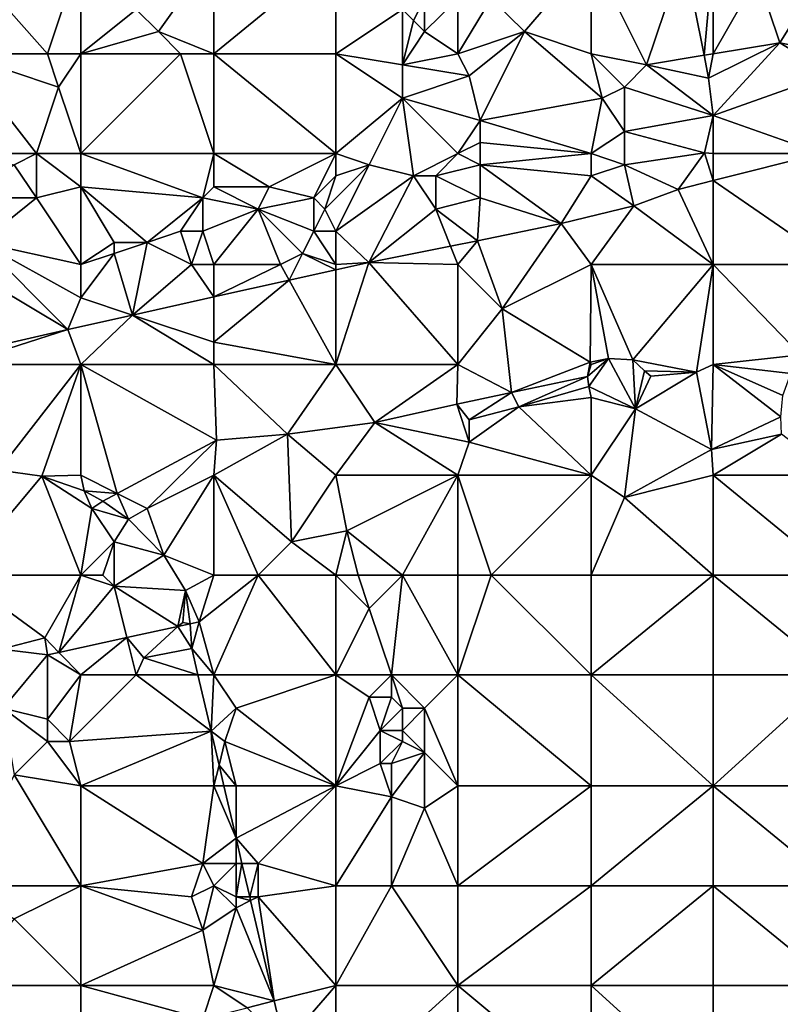
# Model space of a CAD drawing. Units: metres. Extents: x 73750 to 74375, y 348000 to 348500.
# Drawn here: x 74204 to 74273, y 348051 to 348140 of the extents above; entities that cross this region are included whole.
import ezdxf

# ---------------------------------------------------------------- set-up
doc = ezdxf.new("R2010")
doc.units = ezdxf.units.M
doc.layers.add('Terrain', color=15, linetype='Continuous')

msp = doc.modelspace()

# ---------------------------------------------------------------- linework, layer by layer
at = {"layer": 'Terrain'}
for points in [[(74199, 348146, 256.94), (74199, 348137, 256.83), (74207, 348137, 257.24), (74199, 348146, 256.94)], [(74210, 348146, 257.03), (74199, 348146, 256.94), (74207, 348137, 257.24), (74210, 348146, 257.03)], [(74210, 348146, 257.03), (74207, 348137, 257.24), (74210, 348137, 257.24), (74210, 348146, 257.03)], [(74210, 348146, 257.03), (74210, 348137, 257.24), (74215, 348141, 257.03), (74210, 348146, 257.03)], [(74215, 348141, 257.03), (74217, 348139, 257.21), (74222, 348146, 256.99), (74215, 348141, 257.03)], [(74217, 348139, 257.21), (74222, 348137, 257.14), (74222, 348146, 256.99), (74217, 348139, 257.21)], [(74222, 348146, 256.99), (74222, 348137, 257.14), (74233, 348146, 257), (74222, 348146, 256.99)], [(74233, 348146, 257), (74222, 348137, 257.14), (74233, 348137, 257.16), (74233, 348146, 257)], [(74233, 348146, 257), (74233, 348137, 257.16), (74239, 348141, 257.24), (74233, 348146, 257)], [(74256, 348146, 256.83), (74247, 348142, 257.07), (74250, 348139, 256.96), (74256, 348146, 256.83)], [(74256, 348146, 256.83), (74250, 348139, 256.96), (74256, 348137, 256.98), (74256, 348146, 256.83)], [(74256, 348146, 256.83), (74256, 348137, 256.98), (74261, 348136, 256.85), (74256, 348146, 256.83)], [(74256, 348146, 256.83), (74261, 348136, 256.85), (74264.367, 348146, 256.805), (74256, 348146, 256.83)], [(74264.367, 348146, 256.805), (74261, 348136, 256.85), (74266.18, 348136.863, 256.803), (74264.367, 348146, 256.805)], [(74267, 348146, 256.92), (74264.367, 348146, 256.805), (74266.18, 348136.863, 256.803), (74267, 348146, 256.92)], [(74267, 348146, 256.92), (74266.18, 348136.863, 256.803), (74267, 348137, 256.95), (74267, 348146, 256.92)], [(74267, 348146, 256.92), (74267, 348137, 256.95), (74271, 348144, 257.03), (74267, 348146, 256.92)], [(74271, 348144, 257.03), (74267, 348137, 256.95), (74273, 348138, 257.03), (74271, 348144, 257.03)], [(74271, 348144, 257.03), (74273, 348138, 257.03), (74275.937, 348142.699, 256.805), (74271, 348144, 257.03)], [(74273, 348138, 257.03), (74277.151, 348137.17, 256.801), (74275.937, 348142.699, 256.805), (74273, 348138, 257.03)], [(74241, 348142, 257.42), (74239, 348141, 257.24), (74240, 348140, 257.41), (74241, 348142, 257.42)], [(74241, 348142, 257.42), (74240, 348140, 257.41), (74241, 348139, 257.46), (74241, 348142, 257.42)], [(74241, 348142, 257.42), (74241, 348139, 257.46), (74244, 348142, 257.3), (74241, 348142, 257.42)], [(74241, 348139, 257.46), (74244, 348137, 257.23), (74244, 348142, 257.3), (74241, 348139, 257.46)], [(74244, 348142, 257.3), (74244, 348137, 257.23), (74247, 348142, 257.07), (74244, 348142, 257.3)], [(74247, 348142, 257.07), (74244, 348137, 257.23), (74250, 348139, 256.96), (74247, 348142, 257.07)], [(74215, 348141, 257.03), (74210, 348137, 257.24), (74217, 348139, 257.21), (74215, 348141, 257.03)], [(74239, 348141, 257.24), (74233, 348137, 257.16), (74239, 348136, 257.19), (74239, 348141, 257.24)], [(74239, 348141, 257.24), (74239, 348136, 257.19), (74240, 348140, 257.41), (74239, 348141, 257.24)], [(74240, 348140, 257.41), (74239, 348136, 257.19), (74241, 348139, 257.46), (74240, 348140, 257.41)], [(74217, 348139, 257.21), (74210, 348137, 257.24), (74219, 348137, 257.26), (74217, 348139, 257.21)], [(74217, 348139, 257.21), (74219, 348137, 257.26), (74222, 348137, 257.14), (74217, 348139, 257.21)], [(74241, 348139, 257.46), (74239, 348136, 257.19), (74244, 348137, 257.23), (74241, 348139, 257.46)], [(74250, 348139, 256.96), (74244, 348137, 257.23), (74245, 348135, 257.07), (74250, 348139, 256.96)], [(74250, 348139, 256.96), (74245, 348135, 257.07), (74246, 348131, 256.98), (74250, 348139, 256.96)], [(74250, 348139, 256.96), (74246, 348131, 256.98), (74257, 348133, 256.88), (74250, 348139, 256.96)], [(74250, 348139, 256.96), (74257, 348133, 256.88), (74256, 348137, 256.98), (74250, 348139, 256.96)], [(74273, 348138, 257.03), (74267, 348137, 256.95), (74266.588, 348134.807, 256.803), (74273, 348138, 257.03)], [(74273, 348138, 257.03), (74266.588, 348134.807, 256.803), (74266.999, 348131.431, 256.875), (74273, 348138, 257.03)], [(74273, 348138, 257.03), (74266.999, 348131.431, 256.875), (74277.582, 348135.209, 256.799), (74273, 348138, 257.03)], [(74273, 348138, 257.03), (74277.582, 348135.209, 256.799), (74277.151, 348137.17, 256.801), (74273, 348138, 257.03)], [(74199, 348128, 256.83), (74206, 348128, 257.07), (74199, 348137, 256.83), (74199, 348128, 256.83)], [(74206, 348128, 257.07), (74208, 348134, 257.26), (74199, 348137, 256.83), (74206, 348128, 257.07)], [(74199, 348137, 256.83), (74208, 348134, 257.26), (74207, 348137, 257.24), (74199, 348137, 256.83)], [(74210, 348137, 257.24), (74207, 348137, 257.24), (74208, 348134, 257.26), (74210, 348137, 257.24)], [(74210, 348128, 256.97), (74210, 348137, 257.24), (74208, 348134, 257.26), (74210, 348128, 256.97)], [(74210, 348128, 256.97), (74222, 348128, 256.97), (74219, 348137, 257.26), (74210, 348128, 256.97)], [(74210, 348128, 256.97), (74219, 348137, 257.26), (74210, 348137, 257.24), (74210, 348128, 256.97)], [(74219, 348137, 257.26), (74222, 348128, 256.97), (74222, 348137, 257.14), (74219, 348137, 257.26)], [(74222, 348128, 256.97), (74233, 348128, 256.95), (74222, 348137, 257.14), (74222, 348128, 256.97)], [(74233, 348128, 256.95), (74233, 348137, 257.16), (74222, 348137, 257.14), (74233, 348128, 256.95)], [(74233, 348128, 256.95), (74239, 348133, 257.01), (74233, 348137, 257.16), (74233, 348128, 256.95)], [(74233, 348137, 257.16), (74239, 348133, 257.01), (74239, 348136, 257.19), (74233, 348137, 257.16)], [(74239, 348136, 257.19), (74245, 348135, 257.07), (74244, 348137, 257.23), (74239, 348136, 257.19)], [(74256, 348137, 256.98), (74257, 348133, 256.88), (74259, 348134, 256.83), (74256, 348137, 256.98)], [(74256, 348137, 256.98), (74259, 348134, 256.83), (74261, 348136, 256.85), (74256, 348137, 256.98)], [(74267, 348137, 256.95), (74266.18, 348136.863, 256.803), (74266.588, 348134.807, 256.803), (74267, 348137, 256.95)], [(74266.588, 348134.807, 256.803), (74266.18, 348136.863, 256.803), (74261, 348136, 256.85), (74266.588, 348134.807, 256.803)], [(74239, 348136, 257.19), (74239, 348133, 257.01), (74245, 348135, 257.07), (74239, 348136, 257.19)], [(74266.999, 348131.431, 256.875), (74261, 348136, 256.85), (74259, 348134, 256.83), (74266.999, 348131.431, 256.875)], [(74266.999, 348131.431, 256.875), (74266.588, 348134.807, 256.803), (74261, 348136, 256.85), (74266.999, 348131.431, 256.875)], [(74276.717, 348128, 256.791), (74277.582, 348135.209, 256.799), (74266.999, 348131.431, 256.875), (74276.717, 348128, 256.791)], [(74239, 348133, 257.01), (74246, 348131, 256.98), (74245, 348135, 257.07), (74239, 348133, 257.01)], [(74210, 348128, 256.97), (74208, 348134, 257.26), (74206, 348128, 257.07), (74210, 348128, 256.97)], [(74259, 348134, 256.83), (74257, 348133, 256.88), (74259, 348130, 257.04), (74259, 348134, 256.83)], [(74266.999, 348131.431, 256.875), (74259, 348134, 256.83), (74259, 348130, 257.04), (74266.999, 348131.431, 256.875)], [(74233, 348128, 256.95), (74236, 348127, 256.88), (74239, 348133, 257.01), (74233, 348128, 256.95)], [(74236, 348127, 256.88), (74240, 348126, 257.04), (74239, 348133, 257.01), (74236, 348127, 256.88)], [(74240, 348126, 257.04), (74244, 348128, 256.93), (74239, 348133, 257.01), (74240, 348126, 257.04)], [(74239, 348133, 257.01), (74244, 348128, 256.93), (74246, 348131, 256.98), (74239, 348133, 257.01)], [(74256, 348128, 257.13), (74257, 348133, 256.88), (74246, 348131, 256.98), (74256, 348128, 257.13)], [(74256, 348128, 257.13), (74259, 348130, 257.04), (74257, 348133, 256.88), (74256, 348128, 257.13)], [(74244, 348128, 256.93), (74246, 348129, 256.9), (74246, 348131, 256.98), (74244, 348128, 256.93)], [(74256, 348128, 257.13), (74246, 348131, 256.98), (74246, 348129, 256.9), (74256, 348128, 257.13)], [(74266.999, 348131.431, 256.875), (74259, 348130, 257.04), (74266.229, 348128.081, 256.831), (74266.999, 348131.431, 256.875)], [(74267, 348128, 257), (74266.999, 348131.431, 256.875), (74266.229, 348128.081, 256.831), (74267, 348128, 257)], [(74267, 348128, 257), (74276.717, 348128, 256.791), (74266.999, 348131.431, 256.875), (74267, 348128, 257)], [(74256, 348128, 257.13), (74259, 348127, 257), (74259, 348130, 257.04), (74256, 348128, 257.13)], [(74259, 348127, 257), (74266.229, 348128.081, 256.831), (74259, 348130, 257.04), (74259, 348127, 257)], [(74244, 348128, 256.93), (74246, 348127, 257.09), (74246, 348129, 256.9), (74244, 348128, 256.93)], [(74256, 348128, 257.13), (74246, 348129, 256.9), (74246, 348127, 257.09), (74256, 348128, 257.13)], [(74199, 348128, 256.83), (74204, 348127, 256.94), (74206, 348128, 257.07), (74199, 348128, 256.83)], [(74206, 348128, 257.07), (74204, 348127, 256.94), (74206, 348124, 256.89), (74206, 348128, 257.07)], [(74210, 348128, 256.97), (74206, 348128, 257.07), (74210, 348125, 256.9), (74210, 348128, 256.97)], [(74210, 348125, 256.9), (74206, 348128, 257.07), (74206, 348124, 256.89), (74210, 348125, 256.9)], [(74210, 348128, 256.97), (74210, 348125, 256.9), (74221, 348124, 256.85), (74210, 348128, 256.97)], [(74210, 348128, 256.97), (74221, 348124, 256.85), (74222, 348128, 256.97), (74210, 348128, 256.97)], [(74221, 348124, 256.85), (74222, 348125, 256.98), (74222, 348128, 256.97), (74221, 348124, 256.85)], [(74222, 348128, 256.97), (74222, 348125, 256.98), (74227, 348125, 256.87), (74222, 348128, 256.97)], [(74222, 348128, 256.97), (74227, 348125, 256.87), (74233, 348128, 256.95), (74222, 348128, 256.97)], [(74227, 348125, 256.87), (74231, 348124, 257.06), (74233, 348128, 256.95), (74227, 348125, 256.87)], [(74231, 348124, 257.06), (74233, 348126, 256.88), (74233, 348128, 256.95), (74231, 348124, 257.06)], [(74233, 348128, 256.95), (74233, 348126, 256.88), (74236, 348127, 256.88), (74233, 348128, 256.95)], [(74240, 348126, 257.04), (74242, 348126, 257.1), (74244, 348128, 256.93), (74240, 348126, 257.04)], [(74242, 348126, 257.1), (74246, 348127, 257.09), (74244, 348128, 256.93), (74242, 348126, 257.1)], [(74256, 348128, 257.13), (74246, 348127, 257.09), (74256, 348126, 257), (74256, 348128, 257.13)], [(74256, 348128, 257.13), (74256, 348126, 257), (74259, 348127, 257), (74256, 348128, 257.13)], [(74259, 348127, 257), (74263.85, 348124.778, 256.835), (74266.229, 348128.081, 256.831), (74259, 348127, 257)], [(74267, 348125.567, 256.824), (74266.229, 348128.081, 256.831), (74263.85, 348124.778, 256.835), (74267, 348125.567, 256.824)], [(74267, 348128, 257), (74266.229, 348128.081, 256.831), (74267, 348125.567, 256.824), (74267, 348128, 257)], [(74267, 348128, 257), (74267, 348125.567, 256.824), (74276.717, 348128, 256.791), (74267, 348128, 257)], [(74267, 348125.567, 256.824), (74278, 348118, 257.08), (74276.717, 348128, 256.791), (74267, 348125.567, 256.824)], [(74204, 348127, 256.94), (74200, 348124, 256.93), (74206, 348124, 256.89), (74204, 348127, 256.94)], [(74232, 348123, 257.14), (74233, 348121, 256.97), (74236, 348127, 256.88), (74232, 348123, 257.14)], [(74232, 348123, 257.14), (74236, 348127, 256.88), (74233, 348126, 256.88), (74232, 348123, 257.14)], [(74236, 348127, 256.88), (74233, 348121, 256.97), (74240, 348126, 257.04), (74236, 348127, 256.88)], [(74242, 348126, 257.1), (74246, 348124, 256.93), (74246, 348127, 257.09), (74242, 348126, 257.1)], [(74246, 348127, 257.09), (74246, 348124, 256.93), (74253.295, 348121.692, 256.783), (74246, 348127, 257.09)], [(74256, 348126, 257), (74246, 348127, 257.09), (74253.295, 348121.692, 256.783), (74256, 348126, 257)], [(74259, 348127, 257), (74256, 348126, 257), (74259.847, 348123.306, 256.779), (74259, 348127, 257)], [(74259, 348127, 257), (74259.847, 348123.306, 256.779), (74263.85, 348124.778, 256.835), (74259, 348127, 257)], [(74231, 348124, 257.06), (74232, 348123, 257.14), (74233, 348126, 256.88), (74231, 348124, 257.06)], [(74240, 348126, 257.04), (74233, 348121, 256.97), (74235.967, 348118.189, 256.771), (74240, 348126, 257.04)], [(74240, 348126, 257.04), (74235.967, 348118.189, 256.771), (74242, 348123, 256.95), (74240, 348126, 257.04)], [(74240, 348126, 257.04), (74242, 348123, 256.95), (74242, 348126, 257.1), (74240, 348126, 257.04)], [(74242, 348126, 257.1), (74242, 348123, 256.95), (74246, 348124, 256.93), (74242, 348126, 257.1)], [(74256, 348126, 257), (74253.295, 348121.692, 256.783), (74259.847, 348123.306, 256.779), (74256, 348126, 257)], [(74267, 348125.567, 256.824), (74263.85, 348124.778, 256.835), (74267, 348118, 257.12), (74267, 348125.567, 256.824)], [(74267, 348125.567, 256.824), (74267, 348118, 257.12), (74278, 348118, 257.08), (74267, 348125.567, 256.824)], [(74210, 348125, 256.9), (74206, 348124, 256.89), (74210, 348118, 257.09), (74210, 348125, 256.9)], [(74210, 348125, 256.9), (74213, 348120, 256.93), (74216, 348120, 257.08), (74210, 348125, 256.9)], [(74210, 348125, 256.9), (74216, 348120, 257.08), (74221, 348124, 256.85), (74210, 348125, 256.9)], [(74210, 348125, 256.9), (74210, 348118, 257.09), (74213, 348120, 256.93), (74210, 348125, 256.9)], [(74221, 348124, 256.85), (74226, 348123, 257.02), (74222, 348125, 256.98), (74221, 348124, 256.85)], [(74222, 348125, 256.98), (74226, 348123, 257.02), (74227, 348125, 256.87), (74222, 348125, 256.98)], [(74227, 348125, 256.87), (74226, 348123, 257.02), (74231, 348124, 257.06), (74227, 348125, 256.87)], [(74259.847, 348123.306, 256.779), (74267, 348118, 257.12), (74263.85, 348124.778, 256.835), (74259.847, 348123.306, 256.779)], [(74200, 348124, 256.93), (74201, 348120, 257.16), (74206, 348124, 256.89), (74200, 348124, 256.93)], [(74206, 348124, 256.89), (74201, 348120, 257.16), (74210, 348118, 257.09), (74206, 348124, 256.89)], [(74221, 348124, 256.85), (74216, 348120, 257.08), (74219, 348121, 257.05), (74221, 348124, 256.85)], [(74221, 348124, 256.85), (74219, 348121, 257.05), (74221, 348121, 257.09), (74221, 348124, 256.85)], [(74221, 348124, 256.85), (74221, 348121, 257.09), (74226, 348123, 257.02), (74221, 348124, 256.85)], [(74231, 348124, 257.06), (74226, 348123, 257.02), (74231, 348121, 256.94), (74231, 348124, 257.06)], [(74231, 348124, 257.06), (74231, 348121, 256.94), (74232, 348123, 257.14), (74231, 348124, 257.06)], [(74242, 348123, 256.95), (74245.755, 348120.132, 256.739), (74246, 348124, 256.93), (74242, 348123, 256.95)], [(74246, 348124, 256.93), (74245.755, 348120.132, 256.739), (74253.295, 348121.692, 256.783), (74246, 348124, 256.93)], [(74221, 348121, 257.09), (74222, 348118, 257.02), (74226, 348123, 257.02), (74221, 348121, 257.09)], [(74226, 348123, 257.02), (74222, 348118, 257.02), (74228, 348118, 257.05), (74226, 348123, 257.02)], [(74226, 348123, 257.02), (74228, 348118, 257.05), (74230, 348119, 256.89), (74226, 348123, 257.02)], [(74226, 348123, 257.02), (74230, 348119, 256.89), (74231, 348121, 256.94), (74226, 348123, 257.02)], [(74232, 348123, 257.14), (74231, 348121, 256.94), (74233, 348121, 256.97), (74232, 348123, 257.14)], [(74242, 348123, 256.95), (74235.967, 348118.189, 256.771), (74243.339, 348119.652, 256.747), (74242, 348123, 256.95)], [(74242, 348123, 256.95), (74243.339, 348119.652, 256.747), (74245.755, 348120.132, 256.739), (74242, 348123, 256.95)], [(74259.847, 348123.306, 256.779), (74253.295, 348121.692, 256.783), (74256, 348118, 257.07), (74259.847, 348123.306, 256.779)], [(74259.847, 348123.306, 256.779), (74256, 348118, 257.07), (74267, 348118, 257.12), (74259.847, 348123.306, 256.779)], [(74219, 348121, 257.05), (74216, 348120, 257.08), (74220, 348118, 256.93), (74219, 348121, 257.05)], [(74219, 348121, 257.05), (74220, 348118, 256.93), (74221, 348121, 257.09), (74219, 348121, 257.05)], [(74221, 348121, 257.09), (74220, 348118, 256.93), (74222, 348118, 257.02), (74221, 348121, 257.09)], [(74231, 348121, 256.94), (74230, 348119, 256.89), (74233, 348118, 257.03), (74231, 348121, 256.94)], [(74231, 348121, 256.94), (74233, 348118, 257.03), (74233, 348121, 256.97), (74231, 348121, 256.94)], [(74233, 348121, 256.97), (74233, 348118, 257.03), (74235.967, 348118.189, 256.771), (74233, 348121, 256.97)], [(74245.755, 348120.132, 256.739), (74248, 348114, 257.13), (74253.295, 348121.692, 256.783), (74245.755, 348120.132, 256.739)], [(74253.295, 348121.692, 256.783), (74248, 348114, 257.13), (74256, 348118, 257.07), (74253.295, 348121.692, 256.783)], [(74243.339, 348119.652, 256.747), (74244, 348118, 257.03), (74245.755, 348120.132, 256.739), (74243.339, 348119.652, 256.747)], [(74245.755, 348120.132, 256.739), (74244, 348118, 257.03), (74248, 348114, 257.13), (74245.755, 348120.132, 256.739)], [(74201, 348120, 257.16), (74199, 348118, 257.05), (74208.838, 348112.146, 256.755), (74201, 348120, 257.16)], [(74201, 348120, 257.16), (74208.838, 348112.146, 256.755), (74210, 348115, 256.98), (74201, 348120, 257.16)], [(74201, 348120, 257.16), (74210, 348115, 256.98), (74210, 348118, 257.09), (74201, 348120, 257.16)], [(74213, 348120, 256.93), (74210, 348118, 257.09), (74213, 348119, 256.94), (74213, 348120, 256.93)], [(74213, 348120, 256.93), (74213, 348119, 256.94), (74216, 348120, 257.08), (74213, 348120, 256.93)], [(74216, 348120, 257.08), (74213, 348119, 256.94), (74214.667, 348113.444, 256.758), (74216, 348120, 257.08)], [(74216, 348120, 257.08), (74214.667, 348113.444, 256.758), (74220, 348118, 256.93), (74216, 348120, 257.08)], [(74243.339, 348119.652, 256.747), (74235.967, 348118.189, 256.771), (74244, 348118, 257.03), (74243.339, 348119.652, 256.747)], [(74213, 348119, 256.94), (74210, 348115, 256.98), (74214.667, 348113.444, 256.758), (74213, 348119, 256.94)], [(74213, 348119, 256.94), (74210, 348118, 257.09), (74210, 348115, 256.98), (74213, 348119, 256.94)], [(74230, 348119, 256.89), (74228, 348118, 257.05), (74228.784, 348116.589, 256.767), (74230, 348119, 256.89)], [(74230, 348119, 256.89), (74228.784, 348116.589, 256.767), (74233, 348117.528, 256.769), (74230, 348119, 256.89)], [(74230, 348119, 256.89), (74233, 348117.528, 256.769), (74233, 348118, 257.03), (74230, 348119, 256.89)], [(74199, 348118, 257.05), (74199, 348109.895, 256.703), (74208.838, 348112.146, 256.755), (74199, 348118, 257.05)], [(74220, 348118, 256.93), (74214.667, 348113.444, 256.758), (74222, 348115.078, 256.763), (74220, 348118, 256.93)], [(74220, 348118, 256.93), (74222, 348115.078, 256.763), (74222, 348118, 257.02), (74220, 348118, 256.93)], [(74222, 348118, 257.02), (74222, 348115.078, 256.763), (74228, 348118, 257.05), (74222, 348118, 257.02)], [(74228, 348118, 257.05), (74222, 348115.078, 256.763), (74228.784, 348116.589, 256.767), (74228, 348118, 257.05)], [(74228.784, 348116.589, 256.767), (74233, 348109, 257), (74233, 348117.528, 256.769), (74228.784, 348116.589, 256.767)], [(74233, 348118, 257.03), (74233, 348117.528, 256.769), (74235.967, 348118.189, 256.771), (74233, 348118, 257.03)], [(74233, 348117.528, 256.769), (74233, 348109, 257), (74235.967, 348118.189, 256.771), (74233, 348117.528, 256.769)], [(74235.967, 348118.189, 256.771), (74233, 348109, 257), (74244, 348109, 257.04), (74235.967, 348118.189, 256.771)], [(74235.967, 348118.189, 256.771), (74244, 348109, 257.04), (74244, 348118, 257.03), (74235.967, 348118.189, 256.771)], [(74244, 348118, 257.03), (74244, 348109, 257.04), (74248, 348114, 257.13), (74244, 348118, 257.03)], [(74256, 348118, 257.07), (74248, 348114, 257.13), (74255.924, 348109.207, 256.687), (74256, 348118, 257.07)], [(74256, 348118, 257.07), (74255.924, 348109.207, 256.687), (74257.571, 348109.517, 256.687), (74256, 348118, 257.07)], [(74256, 348118, 257.07), (74257.571, 348109.517, 256.687), (74259.765, 348109.403, 256.687), (74256, 348118, 257.07)], [(74267, 348118, 257.12), (74256, 348118, 257.07), (74259.765, 348109.403, 256.687), (74267, 348118, 257.12)], [(74267, 348118, 257.12), (74259.765, 348109.403, 256.687), (74265.503, 348108.304, 256.707), (74267, 348118, 257.12)], [(74267, 348118, 257.12), (74265.503, 348108.304, 256.707), (74267, 348109, 257), (74267, 348118, 257.12)], [(74267, 348118, 257.12), (74267, 348109, 257), (74274.876, 348109.848, 256.823), (74267, 348118, 257.12)], [(74267, 348118, 257.12), (74274.876, 348109.848, 256.823), (74278, 348118, 257.08), (74267, 348118, 257.12)], [(74222, 348111, 257.11), (74233, 348109, 257), (74228.784, 348116.589, 256.767), (74222, 348111, 257.11)], [(74222, 348111, 257.11), (74228.784, 348116.589, 256.767), (74222, 348115.078, 256.763), (74222, 348111, 257.11)], [(74210, 348115, 256.98), (74208.838, 348112.146, 256.755), (74214.667, 348113.444, 256.758), (74210, 348115, 256.98)], [(74214.667, 348113.444, 256.758), (74222, 348111, 257.11), (74222, 348115.078, 256.763), (74214.667, 348113.444, 256.758)], [(74248, 348114, 257.13), (74244, 348109, 257.04), (74248.822, 348106.469, 256.68), (74248, 348114, 257.13)], [(74248, 348114, 257.13), (74248.822, 348106.469, 256.68), (74255.924, 348109.207, 256.687), (74248, 348114, 257.13)], [(74214.667, 348113.444, 256.758), (74208.838, 348112.146, 256.755), (74210, 348109, 257.09), (74214.667, 348113.444, 256.758)], [(74214.667, 348113.444, 256.758), (74210, 348109, 257.09), (74222, 348109, 257), (74214.667, 348113.444, 256.758)], [(74214.667, 348113.444, 256.758), (74222, 348109, 257), (74222, 348111, 257.11), (74214.667, 348113.444, 256.758)], [(74199, 348109.895, 256.703), (74199, 348109, 257.06), (74208.838, 348112.146, 256.755), (74199, 348109.895, 256.703)], [(74208.838, 348112.146, 256.755), (74199, 348109, 257.06), (74210, 348109, 257.09), (74208.838, 348112.146, 256.755)], [(74222, 348111, 257.11), (74222, 348109, 257), (74233, 348109, 257), (74222, 348111, 257.11)], [(74257.571, 348109.517, 256.687), (74256, 348109, 257.01), (74255.67, 348107.902, 256.687), (74257.571, 348109.517, 256.687)], [(74257.571, 348109.517, 256.687), (74255.67, 348107.902, 256.687), (74255.806, 348107.013, 256.687), (74257.571, 348109.517, 256.687)], [(74257.571, 348109.517, 256.687), (74255.806, 348107.013, 256.687), (74260, 348105, 256.86), (74257.571, 348109.517, 256.687)], [(74257.571, 348109.517, 256.687), (74255.924, 348109.207, 256.687), (74256, 348109, 257.01), (74257.571, 348109.517, 256.687)], [(74259.765, 348109.403, 256.687), (74257.571, 348109.517, 256.687), (74260, 348105, 256.86), (74259.765, 348109.403, 256.687)], [(74274.876, 348109.848, 256.823), (74267, 348109, 257), (74273.991, 348108.171, 256.823), (74274.876, 348109.848, 256.823)], [(74210, 348109, 257.09), (74199, 348109, 257.06), (74202.596, 348099.46, 256.735), (74210, 348109, 257.09)], [(74210, 348109, 257.09), (74202.596, 348099.46, 256.735), (74206.506, 348098.907, 256.695), (74210, 348109, 257.09)], [(74210, 348109, 257.09), (74206.506, 348098.907, 256.695), (74210, 348099, 256.92), (74210, 348109, 257.09)], [(74210, 348109, 257.09), (74210, 348099, 256.92), (74213.292, 348097.354, 256.656), (74210, 348109, 257.09)], [(74210, 348109, 257.09), (74213.292, 348097.354, 256.656), (74222.23, 348102.156, 256.628), (74210, 348109, 257.09)], [(74210, 348109, 257.09), (74222.23, 348102.156, 256.628), (74222, 348109, 257), (74210, 348109, 257.09)], [(74222, 348109, 257), (74222.23, 348102.156, 256.628), (74228.651, 348102.695, 256.632), (74222, 348109, 257)], [(74222, 348109, 257), (74228.651, 348102.695, 256.632), (74233, 348109, 257), (74222, 348109, 257)], [(74228.651, 348102.695, 256.632), (74236.52, 348103.763, 256.62), (74233, 348109, 257), (74228.651, 348102.695, 256.632)], [(74233, 348109, 257), (74236.52, 348103.763, 256.62), (74244, 348109, 257.04), (74233, 348109, 257)], [(74236.52, 348103.763, 256.62), (74243.886, 348105.415, 256.608), (74244, 348109, 257.04), (74236.52, 348103.763, 256.62)], [(74244, 348109, 257.04), (74243.886, 348105.415, 256.608), (74248.822, 348106.469, 256.68), (74244, 348109, 257.04)], [(74255.924, 348109.207, 256.687), (74248.822, 348106.469, 256.68), (74255.67, 348107.902, 256.687), (74255.924, 348109.207, 256.687)], [(74256, 348109, 257.01), (74255.924, 348109.207, 256.687), (74255.67, 348107.902, 256.687), (74256, 348109, 257.01)], [(74259.765, 348109.403, 256.687), (74260, 348105, 256.86), (74260.816, 348108.41, 256.687), (74259.765, 348109.403, 256.687)], [(74259.765, 348109.403, 256.687), (74260.816, 348108.41, 256.687), (74265.503, 348108.304, 256.707), (74259.765, 348109.403, 256.687)], [(74267, 348109, 257), (74265.503, 348108.304, 256.707), (74266.869, 348101.322, 256.707), (74267, 348109, 257)], [(74267, 348109, 257), (74266.869, 348101.322, 256.707), (74273.111, 348104.258, 256.823), (74267, 348109, 257)], [(74267, 348109, 257), (74273.111, 348104.258, 256.823), (74273.294, 348106.207, 256.823), (74267, 348109, 257)], [(74267, 348109, 257), (74273.294, 348106.207, 256.823), (74273.991, 348108.171, 256.823), (74267, 348109, 257)], [(74255.67, 348107.902, 256.687), (74248.822, 348106.469, 256.68), (74249.488, 348105.179, 256.68), (74255.67, 348107.902, 256.687)], [(74255.67, 348107.902, 256.687), (74249.488, 348105.179, 256.68), (74255.806, 348107.013, 256.687), (74255.67, 348107.902, 256.687)], [(74260, 348105, 256.86), (74261.392, 348107.929, 256.687), (74260.816, 348108.41, 256.687), (74260, 348105, 256.86)], [(74260, 348105, 256.86), (74265.503, 348108.304, 256.707), (74261.392, 348107.929, 256.687), (74260, 348105, 256.86)], [(74266.869, 348101.322, 256.707), (74265.503, 348108.304, 256.707), (74260, 348105, 256.86), (74266.869, 348101.322, 256.707)], [(74265.503, 348108.304, 256.707), (74260.816, 348108.41, 256.687), (74261.392, 348107.929, 256.687), (74265.503, 348108.304, 256.707)], [(74256, 348106, 256.94), (74255.806, 348107.013, 256.687), (74249.488, 348105.179, 256.68), (74256, 348106, 256.94)], [(74256, 348106, 256.94), (74260, 348105, 256.86), (74255.806, 348107.013, 256.687), (74256, 348106, 256.94)], [(74245, 348104, 256.9), (74248.822, 348106.469, 256.68), (74243.886, 348105.415, 256.608), (74245, 348104, 256.9)], [(74245, 348104, 256.9), (74249.488, 348105.179, 256.68), (74248.822, 348106.469, 256.68), (74245, 348104, 256.9)], [(74256, 348106, 256.94), (74249.488, 348105.179, 256.68), (74256, 348099, 257.12), (74256, 348106, 256.94)], [(74256, 348106, 256.94), (74256, 348099, 257.12), (74260, 348105, 256.86), (74256, 348106, 256.94)], [(74236.52, 348103.763, 256.62), (74245, 348102, 256.84), (74243.886, 348105.415, 256.608), (74236.52, 348103.763, 256.62)], [(74245, 348104, 256.9), (74243.886, 348105.415, 256.608), (74245, 348102, 256.84), (74245, 348104, 256.9)], [(74245, 348104, 256.9), (74245, 348102, 256.84), (74249.488, 348105.179, 256.68), (74245, 348104, 256.9)], [(74245, 348102, 256.84), (74256, 348099, 257.12), (74249.488, 348105.179, 256.68), (74245, 348102, 256.84)], [(74260, 348105, 256.86), (74256, 348099, 257.12), (74259, 348097, 257.21), (74260, 348105, 256.86)], [(74266.869, 348101.322, 256.707), (74260, 348105, 256.86), (74259, 348097, 257.21), (74266.869, 348101.322, 256.707)], [(74273.172, 348102.705, 256.823), (74273.111, 348104.258, 256.823), (74266.869, 348101.322, 256.707), (74273.172, 348102.705, 256.823)], [(74228.651, 348102.695, 256.632), (74233, 348099, 256.87), (74236.52, 348103.763, 256.62), (74228.651, 348102.695, 256.632)], [(74236.52, 348103.763, 256.62), (74233, 348099, 256.87), (74244, 348099, 257), (74236.52, 348103.763, 256.62)], [(74236.52, 348103.763, 256.62), (74244, 348099, 257), (74245, 348102, 256.84), (74236.52, 348103.763, 256.62)], [(74228.651, 348102.695, 256.632), (74222.23, 348102.156, 256.628), (74222, 348099, 256.93), (74228.651, 348102.695, 256.632)], [(74228.651, 348102.695, 256.632), (74222, 348099, 256.93), (74229, 348093, 257.06), (74228.651, 348102.695, 256.632)], [(74228.651, 348102.695, 256.632), (74229, 348093, 257.06), (74233, 348099, 256.87), (74228.651, 348102.695, 256.632)], [(74273.172, 348102.705, 256.823), (74266.869, 348101.322, 256.707), (74267, 348099, 257.07), (74273.172, 348102.705, 256.823)], [(74273.172, 348102.705, 256.823), (74267, 348099, 257.07), (74278, 348099, 257.08), (74273.172, 348102.705, 256.823)], [(74222.23, 348102.156, 256.628), (74213.292, 348097.354, 256.656), (74216, 348096, 256.97), (74222.23, 348102.156, 256.628)], [(74222.23, 348102.156, 256.628), (74216, 348096, 256.97), (74222, 348099, 256.93), (74222.23, 348102.156, 256.628)], [(74245, 348102, 256.84), (74244, 348099, 257), (74256, 348099, 257.12), (74245, 348102, 256.84)], [(74266.869, 348101.322, 256.707), (74259, 348097, 257.21), (74267, 348099, 257.07), (74266.869, 348101.322, 256.707)], [(74199, 348090, 256.86), (74206.506, 348098.907, 256.695), (74202.596, 348099.46, 256.735), (74199, 348090, 256.86)], [(74210, 348090, 256.78), (74206.506, 348098.907, 256.695), (74199, 348090, 256.86), (74210, 348090, 256.78)], [(74210, 348099, 256.92), (74206.506, 348098.907, 256.695), (74210.316, 348097.613, 256.672), (74210, 348099, 256.92)], [(74210, 348090, 256.78), (74211, 348096, 256.82), (74206.506, 348098.907, 256.695), (74210, 348090, 256.78)], [(74211, 348096, 256.82), (74210.316, 348097.613, 256.672), (74206.506, 348098.907, 256.695), (74211, 348096, 256.82)], [(74210, 348099, 256.92), (74210.316, 348097.613, 256.672), (74213.292, 348097.354, 256.656), (74210, 348099, 256.92)], [(74216, 348096, 256.97), (74217.477, 348091.783, 256.652), (74222, 348099, 256.93), (74216, 348096, 256.97)], [(74217.477, 348091.783, 256.652), (74222, 348090, 256.93), (74222, 348099, 256.93), (74217.477, 348091.783, 256.652)], [(74222, 348090, 256.93), (74226, 348090, 256.94), (74222, 348099, 256.93), (74222, 348090, 256.93)], [(74226, 348090, 256.94), (74229, 348093, 257.06), (74222, 348099, 256.93), (74226, 348090, 256.94)], [(74229, 348093, 257.06), (74234, 348094, 257.05), (74233, 348099, 256.87), (74229, 348093, 257.06)], [(74233, 348099, 256.87), (74234, 348094, 257.05), (74244, 348099, 257), (74233, 348099, 256.87)], [(74239, 348090, 257.44), (74244, 348099, 257), (74234, 348094, 257.05), (74239, 348090, 257.44)], [(74239, 348090, 257.44), (74244, 348090, 257.22), (74244, 348099, 257), (74239, 348090, 257.44)], [(74244, 348090, 257.22), (74247, 348090, 257.09), (74244, 348099, 257), (74244, 348090, 257.22)], [(74247, 348090, 257.09), (74256, 348099, 257.12), (74244, 348099, 257), (74247, 348090, 257.09)], [(74256, 348090, 257.13), (74256, 348099, 257.12), (74247, 348090, 257.09), (74256, 348090, 257.13)], [(74256, 348090, 257.13), (74259, 348097, 257.21), (74256, 348099, 257.12), (74256, 348090, 257.13)], [(74267, 348090, 257.03), (74267, 348099, 257.07), (74259, 348097, 257.21), (74267, 348090, 257.03)], [(74267, 348090, 257.03), (74278, 348090, 257.02), (74267, 348099, 257.07), (74267, 348090, 257.03)], [(74278, 348090, 257.02), (74278, 348099, 257.08), (74267, 348099, 257.07), (74278, 348090, 257.02)], [(74211, 348096, 256.82), (74211.992, 348096.655, 256.66), (74210.316, 348097.613, 256.672), (74211, 348096, 256.82)], [(74213.292, 348097.354, 256.656), (74210.316, 348097.613, 256.672), (74211.992, 348096.655, 256.66), (74213.292, 348097.354, 256.656)], [(74213.292, 348097.354, 256.656), (74211.992, 348096.655, 256.66), (74214.314, 348095.045, 256.636), (74213.292, 348097.354, 256.656)], [(74216, 348096, 256.97), (74213.292, 348097.354, 256.656), (74214.314, 348095.045, 256.636), (74216, 348096, 256.97)], [(74211, 348096, 256.82), (74214.314, 348095.045, 256.636), (74211.992, 348096.655, 256.66), (74211, 348096, 256.82)], [(74267, 348090, 257.03), (74259, 348097, 257.21), (74256, 348090, 257.13), (74267, 348090, 257.03)], [(74210, 348090, 256.78), (74213, 348093, 256.83), (74211, 348096, 256.82), (74210, 348090, 256.78)], [(74211, 348096, 256.82), (74213, 348093, 256.83), (74214.314, 348095.045, 256.636), (74211, 348096, 256.82)], [(74216, 348096, 256.97), (74214.314, 348095.045, 256.636), (74217.477, 348091.783, 256.652), (74216, 348096, 256.97)], [(74213, 348093, 256.83), (74217.477, 348091.783, 256.652), (74214.314, 348095.045, 256.636), (74213, 348093, 256.83)], [(74233, 348090, 257.31), (74234, 348094, 257.05), (74229, 348093, 257.06), (74233, 348090, 257.31)], [(74233, 348090, 257.31), (74235, 348090, 257.41), (74234, 348094, 257.05), (74233, 348090, 257.31)], [(74235, 348090, 257.41), (74239, 348090, 257.44), (74234, 348094, 257.05), (74235, 348090, 257.41)], [(74210, 348090, 256.78), (74212, 348090, 256.95), (74213, 348093, 256.83), (74210, 348090, 256.78)], [(74212, 348090, 256.95), (74213, 348089, 257.06), (74213, 348093, 256.83), (74212, 348090, 256.95)], [(74213, 348089, 257.06), (74217.477, 348091.783, 256.652), (74213, 348093, 256.83), (74213, 348089, 257.06)], [(74226, 348090, 256.94), (74233, 348090, 257.31), (74229, 348093, 257.06), (74226, 348090, 256.94)], [(74213, 348089, 257.06), (74219.436, 348088.615, 256.656), (74217.477, 348091.783, 256.652), (74213, 348089, 257.06)], [(74219.436, 348088.615, 256.656), (74222, 348090, 256.93), (74217.477, 348091.783, 256.652), (74219.436, 348088.615, 256.656)], [(74199, 348090, 256.86), (74202.831, 348083.308, 256.974), (74206.763, 348084.357, 256.974), (74199, 348090, 256.86)], [(74210, 348090, 256.78), (74199, 348090, 256.86), (74206.763, 348084.357, 256.974), (74210, 348090, 256.78)], [(74210, 348090, 256.78), (74206.763, 348084.357, 256.974), (74208.036, 348083.037, 256.948), (74210, 348090, 256.78)], [(74210, 348090, 256.78), (74208.036, 348083.037, 256.948), (74213, 348089, 257.06), (74210, 348090, 256.78)], [(74210, 348090, 256.78), (74213, 348089, 257.06), (74212, 348090, 256.95), (74210, 348090, 256.78)], [(74220.67, 348085.775, 256.664), (74222, 348090, 256.93), (74219.436, 348088.615, 256.656), (74220.67, 348085.775, 256.664)], [(74220.67, 348085.775, 256.664), (74226, 348090, 256.94), (74222, 348090, 256.93), (74220.67, 348085.775, 256.664)], [(74222, 348081, 256.78), (74226, 348090, 256.94), (74220.67, 348085.775, 256.664), (74222, 348081, 256.78)], [(74222, 348081, 256.78), (74233, 348081, 257.07), (74226, 348090, 256.94), (74222, 348081, 256.78)], [(74233, 348081, 257.07), (74233, 348090, 257.31), (74226, 348090, 256.94), (74233, 348081, 257.07)], [(74233, 348081, 257.07), (74236, 348087, 257.44), (74233, 348090, 257.31), (74233, 348081, 257.07)], [(74233, 348090, 257.31), (74236, 348087, 257.44), (74235, 348090, 257.41), (74233, 348090, 257.31)], [(74235, 348090, 257.41), (74236, 348087, 257.44), (74239, 348090, 257.44), (74235, 348090, 257.41)], [(74238, 348081, 257.19), (74239, 348090, 257.44), (74236, 348087, 257.44), (74238, 348081, 257.19)], [(74238, 348081, 257.19), (74244, 348081, 257.1), (74239, 348090, 257.44), (74238, 348081, 257.19)], [(74239, 348090, 257.44), (74244, 348081, 257.1), (74244, 348090, 257.22), (74239, 348090, 257.44)], [(74244, 348081, 257.1), (74247, 348090, 257.09), (74244, 348090, 257.22), (74244, 348081, 257.1)], [(74256, 348081, 257.04), (74247, 348090, 257.09), (74244, 348081, 257.1), (74256, 348081, 257.04)], [(74256, 348081, 257.04), (74256, 348090, 257.13), (74247, 348090, 257.09), (74256, 348081, 257.04)], [(74256, 348081, 257.04), (74267, 348090, 257.03), (74256, 348090, 257.13), (74256, 348081, 257.04)], [(74267, 348081, 257), (74267, 348090, 257.03), (74256, 348081, 257.04), (74267, 348081, 257)], [(74267, 348081, 257), (74278, 348081, 257.01), (74267, 348090, 257.03), (74267, 348081, 257)], [(74278, 348081, 257.01), (74278, 348090, 257.02), (74267, 348090, 257.03), (74278, 348081, 257.01)], [(74213, 348089, 257.06), (74208.036, 348083.037, 256.948), (74214.159, 348084.362, 256.795), (74213, 348089, 257.06)], [(74213, 348089, 257.06), (74214.159, 348084.362, 256.795), (74218.742, 348085.354, 256.68), (74213, 348089, 257.06)], [(74213, 348089, 257.06), (74218.742, 348085.354, 256.68), (74219.436, 348088.615, 256.656), (74213, 348089, 257.06)], [(74218.742, 348085.354, 256.68), (74219.215, 348085.714, 256.68), (74219.436, 348088.615, 256.656), (74218.742, 348085.354, 256.68)], [(74219.215, 348085.714, 256.68), (74219.872, 348085.592, 256.664), (74219.436, 348088.615, 256.656), (74219.215, 348085.714, 256.68)], [(74219.872, 348085.592, 256.664), (74220.67, 348085.775, 256.664), (74219.436, 348088.615, 256.656), (74219.872, 348085.592, 256.664)], [(74233, 348081, 257.07), (74238, 348081, 257.19), (74236, 348087, 257.44), (74233, 348081, 257.07)], [(74218.742, 348085.354, 256.68), (74219.872, 348085.592, 256.664), (74219.215, 348085.714, 256.68), (74218.742, 348085.354, 256.68)], [(74218.742, 348085.354, 256.68), (74220.012, 348083.373, 256.672), (74219.872, 348085.592, 256.664), (74218.742, 348085.354, 256.68)], [(74220.012, 348083.373, 256.672), (74220.67, 348085.775, 256.664), (74219.872, 348085.592, 256.664), (74220.012, 348083.373, 256.672)], [(74222, 348081, 256.78), (74220.67, 348085.775, 256.664), (74220.012, 348083.373, 256.672), (74222, 348081, 256.78)], [(74215.701, 348082.536, 256.827), (74218.742, 348085.354, 256.68), (74214.159, 348084.362, 256.795), (74215.701, 348082.536, 256.827)], [(74215.701, 348082.536, 256.827), (74220.012, 348083.373, 256.672), (74218.742, 348085.354, 256.68), (74215.701, 348082.536, 256.827)], [(74202.831, 348083.308, 256.974), (74207.008, 348082.814, 256.974), (74206.763, 348084.357, 256.974), (74202.831, 348083.308, 256.974)], [(74208.036, 348083.037, 256.948), (74206.763, 348084.357, 256.974), (74207.008, 348082.814, 256.974), (74208.036, 348083.037, 256.948)], [(74210, 348081, 256.93), (74214.159, 348084.362, 256.795), (74208.036, 348083.037, 256.948), (74210, 348081, 256.93)], [(74210, 348081, 256.93), (74215, 348081, 256.97), (74214.159, 348084.362, 256.795), (74210, 348081, 256.93)], [(74215, 348081, 256.97), (74215.701, 348082.536, 256.827), (74214.159, 348084.362, 256.795), (74215, 348081, 256.97)], [(74203, 348078, 257.01), (74207.008, 348082.814, 256.974), (74202.831, 348083.308, 256.974), (74203, 348078, 257.01)], [(74210, 348081, 256.93), (74208.036, 348083.037, 256.948), (74207.008, 348082.814, 256.974), (74210, 348081, 256.93)], [(74220.566, 348081, 256.676), (74220.012, 348083.373, 256.672), (74215.701, 348082.536, 256.827), (74220.566, 348081, 256.676)], [(74220.566, 348081, 256.676), (74222, 348081, 256.78), (74220.012, 348083.373, 256.672), (74220.566, 348081, 256.676)], [(74203, 348078, 257.01), (74207, 348077, 257.1), (74207.008, 348082.814, 256.974), (74203, 348078, 257.01)], [(74210, 348081, 256.93), (74207.008, 348082.814, 256.974), (74207, 348077, 257.1), (74210, 348081, 256.93)], [(74215, 348081, 256.97), (74220.566, 348081, 256.676), (74215.701, 348082.536, 256.827), (74215, 348081, 256.97)], [(74210, 348081, 256.93), (74207, 348077, 257.1), (74209, 348075, 257.16), (74210, 348081, 256.93)], [(74210, 348081, 256.93), (74209, 348075, 257.16), (74215, 348081, 256.97), (74210, 348081, 256.93)], [(74215, 348081, 256.97), (74209, 348075, 257.16), (74221.748, 348075.939, 256.686), (74215, 348081, 256.97)], [(74215, 348081, 256.97), (74221.748, 348075.939, 256.686), (74220.566, 348081, 256.676), (74215, 348081, 256.97)], [(74220.566, 348081, 256.676), (74221.748, 348075.939, 256.686), (74222, 348081, 256.78), (74220.566, 348081, 256.676)], [(74222, 348081, 256.78), (74221.748, 348075.939, 256.686), (74224, 348078, 256.72), (74222, 348081, 256.78)], [(74222, 348081, 256.78), (74224, 348078, 256.72), (74233, 348081, 257.07), (74222, 348081, 256.78)], [(74224, 348078, 256.72), (74233, 348071, 257.02), (74233, 348081, 257.07), (74224, 348078, 256.72)], [(74233, 348081, 257.07), (74236, 348079, 257.24), (74238, 348081, 257.19), (74233, 348081, 257.07)], [(74233, 348081, 257.07), (74233, 348071, 257.02), (74236, 348079, 257.24), (74233, 348081, 257.07)], [(74238, 348081, 257.19), (74236, 348079, 257.24), (74238, 348079, 257.34), (74238, 348081, 257.19)], [(74238, 348081, 257.19), (74238, 348079, 257.34), (74239, 348078, 257.42), (74238, 348081, 257.19)], [(74238, 348081, 257.19), (74239, 348078, 257.42), (74241, 348078, 257.19), (74238, 348081, 257.19)], [(74238, 348081, 257.19), (74241, 348078, 257.19), (74244, 348081, 257.1), (74238, 348081, 257.19)], [(74241, 348078, 257.19), (74244, 348071, 257.14), (74244, 348081, 257.1), (74241, 348078, 257.19)], [(74244, 348081, 257.1), (74244, 348071, 257.14), (74256, 348071, 257.02), (74244, 348081, 257.1)], [(74256, 348081, 257.04), (74244, 348081, 257.1), (74256, 348071, 257.02), (74256, 348081, 257.04)], [(74267, 348071, 257.01), (74256, 348081, 257.04), (74256, 348071, 257.02), (74267, 348071, 257.01)], [(74267, 348081, 257), (74256, 348081, 257.04), (74267, 348071, 257.01), (74267, 348081, 257)], [(74267, 348081, 257), (74267, 348071, 257.01), (74278, 348081, 257.01), (74267, 348081, 257)], [(74278, 348081, 257.01), (74267, 348071, 257.01), (74278, 348071, 257.01), (74278, 348081, 257.01)], [(74236, 348079, 257.24), (74233, 348071, 257.02), (74237, 348076, 257.41), (74236, 348079, 257.24)], [(74236, 348079, 257.24), (74237, 348076, 257.41), (74238, 348079, 257.34), (74236, 348079, 257.24)], [(74238, 348079, 257.34), (74237, 348076, 257.41), (74239, 348078, 257.42), (74238, 348079, 257.34)], [(74203, 348078, 257.01), (74204, 348072, 257.21), (74207, 348075, 257.19), (74203, 348078, 257.01)], [(74203, 348078, 257.01), (74207, 348075, 257.19), (74207, 348077, 257.1), (74203, 348078, 257.01)], [(74224, 348078, 256.72), (74221.748, 348075.939, 256.686), (74223, 348075, 256.87), (74224, 348078, 256.72)], [(74224, 348078, 256.72), (74223, 348075, 256.87), (74233, 348071, 257.02), (74224, 348078, 256.72)], [(74239, 348078, 257.42), (74237, 348076, 257.41), (74239, 348076, 257.49), (74239, 348078, 257.42)], [(74239, 348078, 257.42), (74239, 348076, 257.49), (74241, 348078, 257.19), (74239, 348078, 257.42)], [(74241, 348078, 257.19), (74239, 348076, 257.49), (74241, 348074, 257.21), (74241, 348078, 257.19)], [(74241, 348078, 257.19), (74241, 348074, 257.21), (74244, 348071, 257.14), (74241, 348078, 257.19)], [(74207, 348077, 257.1), (74207, 348075, 257.19), (74209, 348075, 257.16), (74207, 348077, 257.1)], [(74209, 348075, 257.16), (74210, 348071, 257.06), (74221.748, 348075.939, 256.686), (74209, 348075, 257.16)], [(74210, 348071, 257.06), (74222, 348071, 256.78), (74221.748, 348075.939, 256.686), (74210, 348071, 257.06)], [(74223, 348075, 256.87), (74221.748, 348075.939, 256.686), (74222.466, 348072.864, 256.692), (74223, 348075, 256.87)], [(74221.748, 348075.939, 256.686), (74222, 348071, 256.78), (74222.466, 348072.864, 256.692), (74221.748, 348075.939, 256.686)], [(74237, 348076, 257.41), (74233, 348071, 257.02), (74237, 348073, 257.37), (74237, 348076, 257.41)], [(74237, 348076, 257.41), (74237, 348073, 257.37), (74239, 348075, 257.51), (74237, 348076, 257.41)], [(74237, 348076, 257.41), (74239, 348075, 257.51), (74239, 348076, 257.49), (74237, 348076, 257.41)], [(74239, 348076, 257.49), (74239, 348075, 257.51), (74241, 348074, 257.21), (74239, 348076, 257.49)], [(74207, 348075, 257.19), (74204, 348072, 257.21), (74210, 348071, 257.06), (74207, 348075, 257.19)], [(74207, 348075, 257.19), (74210, 348071, 257.06), (74209, 348075, 257.16), (74207, 348075, 257.19)], [(74223, 348075, 256.87), (74222.466, 348072.864, 256.692), (74224, 348071, 256.95), (74223, 348075, 256.87)], [(74223, 348075, 256.87), (74224, 348071, 256.95), (74233, 348071, 257.02), (74223, 348075, 256.87)], [(74239, 348075, 257.51), (74237, 348073, 257.37), (74238, 348073, 257.45), (74239, 348075, 257.51)], [(74239, 348075, 257.51), (74238, 348073, 257.45), (74241, 348074, 257.21), (74239, 348075, 257.51)], [(74241, 348074, 257.21), (74238, 348073, 257.45), (74238, 348070, 257.27), (74241, 348074, 257.21)], [(74241, 348074, 257.21), (74238, 348070, 257.27), (74241, 348069, 257.08), (74241, 348074, 257.21)], [(74241, 348074, 257.21), (74241, 348069, 257.08), (74244, 348071, 257.14), (74241, 348074, 257.21)], [(74222.466, 348072.864, 256.692), (74222, 348071, 256.78), (74222.901, 348071, 256.695), (74222.466, 348072.864, 256.692)], [(74222.466, 348072.864, 256.692), (74222.901, 348071, 256.695), (74224, 348071, 256.95), (74222.466, 348072.864, 256.692)], [(74237, 348073, 257.37), (74233, 348071, 257.02), (74238, 348070, 257.27), (74237, 348073, 257.37)], [(74237, 348073, 257.37), (74238, 348070, 257.27), (74238, 348073, 257.45), (74237, 348073, 257.37)], [(74210, 348062, 257), (74204, 348072, 257.21), (74199, 348062, 257), (74210, 348062, 257)], [(74210, 348062, 257), (74210, 348071, 257.06), (74204, 348072, 257.21), (74210, 348062, 257)], [(74210, 348062, 257), (74221, 348064, 256.78), (74210, 348071, 257.06), (74210, 348062, 257)], [(74210, 348071, 257.06), (74221, 348064, 256.78), (74222, 348071, 256.78), (74210, 348071, 257.06)], [(74221, 348064, 256.78), (74224, 348066.296, 256.704), (74222, 348071, 256.78), (74221, 348064, 256.78)], [(74222, 348071, 256.78), (74224, 348066.296, 256.704), (74222.901, 348071, 256.695), (74222, 348071, 256.78)], [(74224, 348071, 256.95), (74222.901, 348071, 256.695), (74224, 348066.296, 256.704), (74224, 348071, 256.95)], [(74224, 348071, 256.95), (74224, 348066.296, 256.704), (74233, 348071, 257.02), (74224, 348071, 256.95)], [(74226, 348064, 256.97), (74233, 348071, 257.02), (74224, 348066.296, 256.704), (74226, 348064, 256.97)], [(74233, 348062, 256.99), (74233, 348071, 257.02), (74226, 348064, 256.97), (74233, 348062, 256.99)], [(74233, 348062, 256.99), (74238, 348070, 257.27), (74233, 348071, 257.02), (74233, 348062, 256.99)], [(74241, 348069, 257.08), (74244, 348062, 257.06), (74244, 348071, 257.14), (74241, 348069, 257.08)], [(74244, 348062, 257.06), (74256, 348071, 257.02), (74244, 348071, 257.14), (74244, 348062, 257.06)], [(74256, 348062, 257.02), (74256, 348071, 257.02), (74244, 348062, 257.06), (74256, 348062, 257.02)], [(74256, 348062, 257.02), (74267, 348071, 257.01), (74256, 348071, 257.02), (74256, 348062, 257.02)], [(74267, 348062, 257.01), (74267, 348071, 257.01), (74256, 348062, 257.02), (74267, 348062, 257.01)], [(74267, 348062, 257.01), (74278, 348062, 257.01), (74267, 348071, 257.01), (74267, 348062, 257.01)], [(74278, 348062, 257.01), (74278, 348071, 257.01), (74267, 348071, 257.01), (74278, 348062, 257.01)], [(74233, 348062, 256.99), (74238, 348062, 257.17), (74238, 348070, 257.27), (74233, 348062, 256.99)], [(74238, 348062, 257.17), (74241, 348069, 257.08), (74238, 348070, 257.27), (74238, 348062, 257.17)], [(74238, 348062, 257.17), (74244, 348062, 257.06), (74241, 348069, 257.08), (74238, 348062, 257.17)], [(74221, 348064, 256.78), (74224, 348064, 256.81), (74224, 348066.296, 256.704), (74221, 348064, 256.78)], [(74224, 348064, 256.81), (74224.536, 348064, 256.708), (74224, 348066.296, 256.704), (74224, 348064, 256.81)], [(74226, 348064, 256.97), (74224, 348066.296, 256.704), (74224.536, 348064, 256.708), (74226, 348064, 256.97)], [(74210, 348062, 257), (74220, 348061, 257), (74221, 348064, 256.78), (74210, 348062, 257)], [(74220, 348061, 257), (74222, 348062, 256.84), (74221, 348064, 256.78), (74220, 348061, 257)], [(74222, 348062, 256.84), (74224, 348064, 256.81), (74221, 348064, 256.78), (74222, 348062, 256.84)], [(74222, 348062, 256.84), (74224, 348061, 256.8), (74224, 348064, 256.81), (74222, 348062, 256.84)], [(74224, 348061, 256.8), (74225.237, 348061, 256.714), (74224.536, 348064, 256.708), (74224, 348061, 256.8)], [(74224, 348061, 256.8), (74224.536, 348064, 256.708), (74224, 348064, 256.81), (74224, 348061, 256.8)], [(74225.237, 348061, 256.714), (74226, 348064, 256.97), (74224.536, 348064, 256.708), (74225.237, 348061, 256.714)], [(74226, 348061, 257), (74226, 348064, 256.97), (74225.237, 348061, 256.714), (74226, 348061, 257)], [(74226, 348061, 257), (74233, 348062, 256.99), (74226, 348064, 256.97), (74226, 348061, 257)], [(74210, 348062, 257), (74199, 348062, 257), (74204, 348059, 256.92), (74210, 348062, 257)], [(74210, 348053, 256.92), (74210, 348062, 257), (74204, 348059, 256.92), (74210, 348053, 256.92)], [(74210, 348053, 256.92), (74221, 348058, 257.04), (74210, 348062, 257), (74210, 348053, 256.92)], [(74210, 348062, 257), (74221, 348058, 257.04), (74220, 348061, 257), (74210, 348062, 257)], [(74220, 348061, 257), (74221, 348058, 257.04), (74222, 348062, 256.84), (74220, 348061, 257)], [(74221, 348058, 257.04), (74224, 348060, 256.81), (74222, 348062, 256.84), (74221, 348058, 257.04)], [(74222, 348062, 256.84), (74224, 348060, 256.81), (74224, 348061, 256.8), (74222, 348062, 256.84)], [(74233, 348053, 256.88), (74233, 348062, 256.99), (74226, 348061, 257), (74233, 348053, 256.88)], [(74233, 348053, 256.88), (74244, 348053, 257.03), (74238, 348062, 257.17), (74233, 348053, 256.88)], [(74233, 348053, 256.88), (74238, 348062, 257.17), (74233, 348062, 256.99), (74233, 348053, 256.88)], [(74238, 348062, 257.17), (74244, 348053, 257.03), (74244, 348062, 257.06), (74238, 348062, 257.17)], [(74244, 348053, 257.03), (74256, 348062, 257.02), (74244, 348062, 257.06), (74244, 348053, 257.03)], [(74256, 348053, 257.02), (74256, 348062, 257.02), (74244, 348053, 257.03), (74256, 348053, 257.02)], [(74267, 348053, 257.01), (74267, 348062, 257.01), (74256, 348053, 257.02), (74267, 348053, 257.01)], [(74267, 348062, 257.01), (74256, 348062, 257.02), (74256, 348053, 257.02), (74267, 348062, 257.01)], [(74267, 348053, 257.01), (74278, 348053, 257.01), (74267, 348062, 257.01), (74267, 348053, 257.01)], [(74278, 348053, 257.01), (74278, 348062, 257.01), (74267, 348062, 257.01), (74278, 348053, 257.01)], [(74224, 348061, 256.8), (74224, 348060, 256.81), (74225.317, 348060.658, 256.714), (74224, 348061, 256.8)], [(74224, 348061, 256.8), (74225.317, 348060.658, 256.714), (74225.237, 348061, 256.714), (74224, 348061, 256.8)], [(74227.43, 348051.608, 256.731), (74225.317, 348060.658, 256.714), (74224, 348060, 256.81), (74227.43, 348051.608, 256.731)], [(74226, 348061, 257), (74225.237, 348061, 256.714), (74225.317, 348060.658, 256.714), (74226, 348061, 257)], [(74227.43, 348051.608, 256.731), (74226, 348061, 257), (74225.317, 348060.658, 256.714), (74227.43, 348051.608, 256.731)], [(74227.43, 348051.608, 256.731), (74233, 348053, 256.88), (74226, 348061, 257), (74227.43, 348051.608, 256.731)], [(74221, 348058, 257.04), (74222, 348053, 256.84), (74224, 348060, 256.81), (74221, 348058, 257.04)], [(74222, 348053, 256.84), (74227.43, 348051.608, 256.731), (74224, 348060, 256.81), (74222, 348053, 256.84)], [(74210, 348053, 256.92), (74204, 348059, 256.92), (74199, 348053, 257.09), (74210, 348053, 256.92)], [(74210, 348053, 256.92), (74222, 348053, 256.84), (74221, 348058, 257.04), (74210, 348053, 256.92)], [(74199, 348053, 257.09), (74199, 348043, 257.03), (74210, 348043, 256.94), (74199, 348053, 257.09)], [(74210, 348053, 256.92), (74199, 348053, 257.09), (74210, 348043, 256.94), (74210, 348053, 256.92)], [(74210, 348053, 256.92), (74210, 348043, 256.94), (74221, 348050, 256.97), (74210, 348053, 256.92)], [(74210, 348053, 256.92), (74221, 348050, 256.97), (74222, 348053, 256.84), (74210, 348053, 256.92)], [(74221, 348050, 256.97), (74225, 348051, 256.84), (74222, 348053, 256.84), (74221, 348050, 256.97)], [(74222, 348053, 256.84), (74225, 348051, 256.84), (74227.43, 348051.608, 256.731), (74222, 348053, 256.84)], [(74227.43, 348051.608, 256.731), (74228.356, 348047.644, 256.738), (74233, 348053, 256.88), (74227.43, 348051.608, 256.731)], [(74228.356, 348047.644, 256.738), (74233, 348043, 256.82), (74233, 348053, 256.88), (74228.356, 348047.644, 256.738)], [(74233, 348043, 256.82), (74244, 348043, 257.04), (74244, 348053, 257.03), (74233, 348043, 256.82)], [(74233, 348053, 256.88), (74233, 348043, 256.82), (74244, 348053, 257.03), (74233, 348053, 256.88)], [(74244, 348053, 257.03), (74244, 348043, 257.04), (74256, 348043, 257.02), (74244, 348053, 257.03)], [(74256, 348053, 257.02), (74244, 348053, 257.03), (74256, 348043, 257.02), (74256, 348053, 257.02)], [(74256, 348053, 257.02), (74256, 348043, 257.02), (74267, 348043, 257.01), (74256, 348053, 257.02)], [(74267, 348053, 257.01), (74256, 348053, 257.02), (74267, 348043, 257.01), (74267, 348053, 257.01)], [(74267, 348053, 257.01), (74267, 348043, 257.01), (74278, 348053, 257.01), (74267, 348053, 257.01)], [(74278, 348053, 257.01), (74267, 348043, 257.01), (74278, 348043, 257.01), (74278, 348053, 257.01)], [(74225, 348051, 256.84), (74228.356, 348047.644, 256.738), (74227.43, 348051.608, 256.731), (74225, 348051, 256.84)]]:
    msp.add_3dface(points, dxfattribs=at)

doc.saveas('drawing.dxf')
